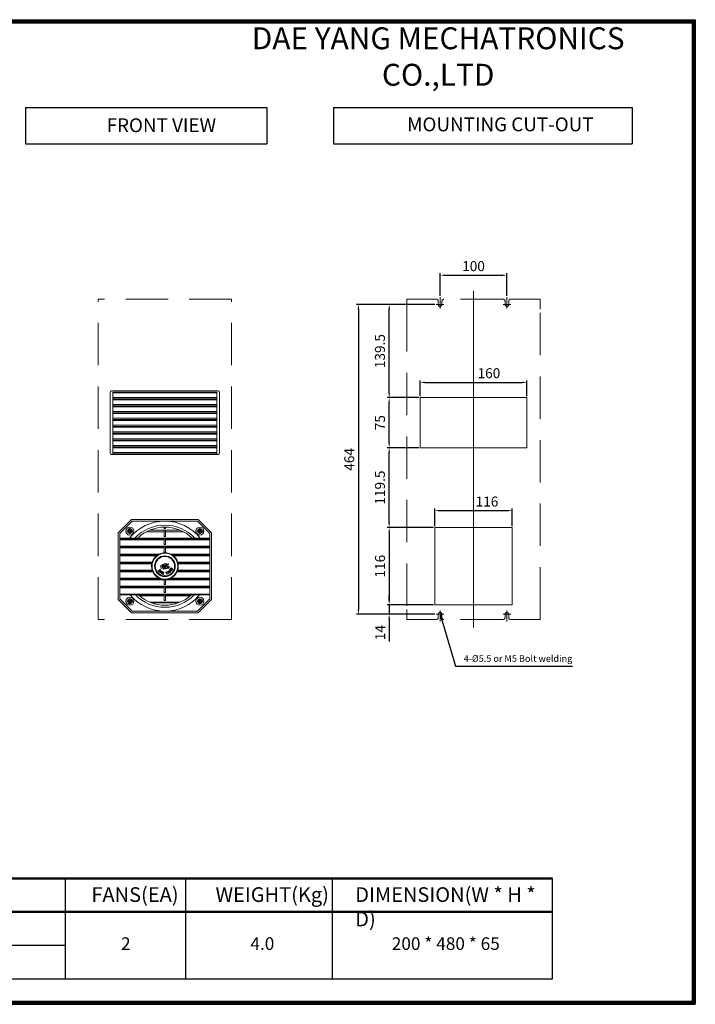
# Model space of a CAD drawing. Units: millimetres. Extents: x 4611 to 6741, y 7905 to 9380.
# Drawn here: x 5729 to 6741, y 7905 to 9380 of the extents above; entities that cross this region are included whole.
import ezdxf

# ---------------------------------------------------------------- set-up
doc = ezdxf.new("R2010")
doc.units = ezdxf.units.MM
doc.header["$LTSCALE"] = 20
doc.linetypes.add('CENTER', pattern=[50.8, 31.75, -6.35, 6.35, -6.35])
doc.linetypes.add('HIDDEN2', pattern=[4.7625, 3.175, -1.5875])
for name, color, linetype, lineweight in [('Hidden Line', 2, 'HIDDEN2', 5), ('Layer1', 1, 'CENTER', 9), ('Layer3', 3, 'Continuous', 20), ('Out Line', 3, 'Continuous', 15)]:
    doc.layers.add(name, color=color, linetype=linetype, lineweight=lineweight)
for name, color, linetype in [('외형선', 7, 'Continuous'), ('중심선', 1, 'CENTER'), ('치수선', 1, 'Continuous')]:
    doc.layers.add(name, color=color, linetype=linetype)
doc.styles.add('5', font='romans.shx', dxfattribs={"width": 0.85, "height": 14.5})
doc.styles.get("Standard").update_dxf_attribs({"font": 'romantic.ttf', "height": 15})
doc.styles.add('STYLE4', font='romans.shx', dxfattribs={"width": 0.85, "height": 12})
doc.dimstyles.new('사본 ISO-25', dxfattribs={"dimtxt": 15, "dimasz": 7, "dimexe": 3, "dimexo": 2, "dimgap": 4, "dimtad": 1, "dimdec": 1, "dimdsep": 46, "dimtxsty": 'Standard', "dimcen": 0, "dimclrd": 1, "dimclre": 1, "dimclrt": 2, "dimazin": 2, "dimtfac": 1, "dimtdec": 1, "dimtmove": 0, "dimatfit": 3, "dimfxl": 0, "dimarcsym": 0})

# ---------------------------------------------------------------- blocks, each defined once
blk = doc.blocks.new('*D9')
at = {"color": 1, "lineweight": -2}
for p, q in [((6282.4, 8510.5), (6282.4, 8517.5)), ((6348.8, 8503.5), (6279.4, 8503.5)), ((6282.4, 8503.5), (6282.4, 8489.5)), ((6351, 8489.5), (6279.4, 8489.5)), ((6282.4, 8482.5), (6282.4, 8448.4))]:
    blk.add_line(p, q, dxfattribs=at)
at = {"color": 1}
for points in [[(6281.3, 8510.5), (6283.6, 8510.5), (6282.4, 8503.5)], [(6281.3, 8482.5), (6283.6, 8482.5), (6282.4, 8489.5)]]:
    blk.add_solid(points, dxfattribs=at)
at = {"layer": 'Defpoints', "color": 0}
for p in [(6350.8, 8503.5), (6282.4, 8489.5), (6353, 8489.5)]:
    blk.add_point(p, dxfattribs=at)
at = {"color": 2, "insert": (6270.9, 8461.9), "char_height": 15, "attachment_point": 5, "rotation": 90}
blk.add_mtext('14', dxfattribs=at)
blk = doc.blocks.new('*D10')
at = {"color": 1, "lineweight": -2}
for p, q in [((6350.8, 8621.5), (6350.8, 8647.7)), ((6466.8, 8621.5), (6466.8, 8647.7)), ((6357.8, 8644.7), (6459.8, 8644.7))]:
    blk.add_line(p, q, dxfattribs=at)
at = {"color": 1}
for points in [[(6357.8, 8645.9), (6357.8, 8643.5), (6350.8, 8644.7)], [(6459.8, 8645.9), (6459.8, 8643.5), (6466.8, 8644.7)]]:
    blk.add_solid(points, dxfattribs=at)
at = {"layer": 'Defpoints', "color": 0}
for p in [(6466.8, 8644.7), (6350.8, 8619.5), (6466.8, 8619.5)]:
    blk.add_point(p, dxfattribs=at)
at = {"color": 2, "insert": (6428.9, 8656.4), "char_height": 15, "attachment_point": 5}
blk.add_mtext('116', dxfattribs=at)
blk = doc.blocks.new('*D11')
at = {"color": 1, "lineweight": -2}
for p, q in [((6328.8, 8816), (6328.8, 8839.9)), ((6488.8, 8816), (6488.8, 8839.9)), ((6335.8, 8836.9), (6481.8, 8836.9))]:
    blk.add_line(p, q, dxfattribs=at)
at = {"color": 1}
for points in [[(6335.8, 8838.1), (6335.8, 8835.8), (6328.8, 8836.9)], [(6481.8, 8838.1), (6481.8, 8835.8), (6488.8, 8836.9)]]:
    blk.add_solid(points, dxfattribs=at)
at = {"layer": 'Defpoints', "color": 0}
for p in [(6488.8, 8836.9), (6328.8, 8814), (6488.8, 8814)]:
    blk.add_point(p, dxfattribs=at)
at = {"color": 2, "insert": (6431.9, 8848.7), "char_height": 15, "attachment_point": 5}
blk.add_mtext('160', dxfattribs=at)
blk = doc.blocks.new('*D12')
at = {"color": 1, "lineweight": -2}
for p, q in [((6351, 8953.5), (6233.3, 8953.5)), ((6236.3, 8946.5), (6236.3, 8496.5)), ((6351, 8489.5), (6233.3, 8489.5))]:
    blk.add_line(p, q, dxfattribs=at)
at = {"color": 1}
for points in [[(6235.1, 8946.5), (6237.5, 8946.5), (6236.3, 8953.5)], [(6235.1, 8496.5), (6237.5, 8496.5), (6236.3, 8489.5)]]:
    blk.add_solid(points, dxfattribs=at)
at = {"layer": 'Defpoints', "color": 0}
for p in [(6353, 8953.5), (6236.3, 8489.5), (6353, 8489.5)]:
    blk.add_point(p, dxfattribs=at)
at = {"color": 2, "insert": (6224.6, 8721.5), "char_height": 15, "attachment_point": 5, "rotation": 90}
blk.add_mtext('464', dxfattribs=at)
blk = doc.blocks.new('*D13')
at = {"color": 1, "lineweight": -2}
for p, q in [((6326.8, 8739), (6279.4, 8739)), ((6282.4, 8626.5), (6282.4, 8732)), ((6348.8, 8619.5), (6279.4, 8619.5))]:
    blk.add_line(p, q, dxfattribs=at)
at = {"color": 1}
for points in [[(6281.3, 8732), (6283.6, 8732), (6282.4, 8739)], [(6281.3, 8626.5), (6283.6, 8626.5), (6282.4, 8619.5)]]:
    blk.add_solid(points, dxfattribs=at)
at = {"layer": 'Defpoints', "color": 0}
for p in [(6282.4, 8739), (6328.8, 8739), (6350.8, 8619.5)]:
    blk.add_point(p, dxfattribs=at)
at = {"color": 2, "insert": (6270.5, 8679.2), "char_height": 15, "attachment_point": 5, "rotation": 90}
blk.add_mtext('119.5', dxfattribs=at)
blk = doc.blocks.new('*D14')
at = {"color": 1, "lineweight": -2}
for p, q in [((6348.8, 8619.5), (6279.4, 8619.5)), ((6282.4, 8612.5), (6282.4, 8510.5)), ((6348.8, 8503.5), (6279.4, 8503.5))]:
    blk.add_line(p, q, dxfattribs=at)
at = {"color": 1}
for points in [[(6281.3, 8612.5), (6283.6, 8612.5), (6282.4, 8619.5)], [(6281.3, 8510.5), (6283.6, 8510.5), (6282.4, 8503.5)]]:
    blk.add_solid(points, dxfattribs=at)
at = {"layer": 'Defpoints', "color": 0}
for p in [(6350.8, 8619.5), (6282.4, 8503.5), (6350.8, 8503.5)]:
    blk.add_point(p, dxfattribs=at)
at = {"color": 2, "insert": (6270.7, 8561.5), "char_height": 15, "attachment_point": 5, "rotation": 90}
blk.add_mtext('116', dxfattribs=at)
blk = doc.blocks.new('*D15')
at = {"color": 1, "lineweight": -2}
for p, q in [((6351, 8953.5), (6279.4, 8953.5)), ((6282.4, 8821), (6282.4, 8946.5)), ((6326.8, 8814), (6279.4, 8814))]:
    blk.add_line(p, q, dxfattribs=at)
at = {"color": 1}
for points in [[(6281.3, 8946.5), (6283.6, 8946.5), (6282.4, 8953.5)], [(6281.3, 8821), (6283.6, 8821), (6282.4, 8814)]]:
    blk.add_solid(points, dxfattribs=at)
at = {"layer": 'Defpoints', "color": 0}
for p in [(6282.4, 8953.5), (6353, 8953.5), (6328.8, 8814)]:
    blk.add_point(p, dxfattribs=at)
at = {"color": 2, "insert": (6270.5, 8883.7), "char_height": 15, "attachment_point": 5, "rotation": 90}
blk.add_mtext('139.5', dxfattribs=at)
blk = doc.blocks.new('*D16')
at = {"color": 1, "lineweight": -2}
for p, q in [((6326.8, 8814), (6279.4, 8814)), ((6282.4, 8746), (6282.4, 8807)), ((6326.8, 8739), (6279.4, 8739))]:
    blk.add_line(p, q, dxfattribs=at)
at = {"color": 1}
for points in [[(6281.3, 8807), (6283.6, 8807), (6282.4, 8814)], [(6281.3, 8746), (6283.6, 8746), (6282.4, 8739)]]:
    blk.add_solid(points, dxfattribs=at)
at = {"layer": 'Defpoints', "color": 0}
for p in [(6282.4, 8814), (6328.8, 8814), (6328.8, 8739)]:
    blk.add_point(p, dxfattribs=at)
at = {"color": 2, "insert": (6270.6, 8776.5), "char_height": 15, "attachment_point": 5, "rotation": 90}
blk.add_mtext('75', dxfattribs=at)
blk = doc.blocks.new('*D17')
at = {"color": 1, "lineweight": -2}
for p, q in [((6358.8, 8966.5), (6358.8, 9000.5)), ((6458.8, 8966.5), (6458.8, 9000.5)), ((6365.8, 8997.5), (6451.8, 8997.5))]:
    blk.add_line(p, q, dxfattribs=at)
at = {"color": 1}
for points in [[(6365.8, 8998.6), (6365.8, 8996.3), (6358.8, 8997.5)], [(6451.8, 8998.6), (6451.8, 8996.3), (6458.8, 8997.5)]]:
    blk.add_solid(points, dxfattribs=at)
at = {"layer": 'Defpoints', "color": 0}
for p in [(6458.8, 8997.5), (6358.8, 8964.5), (6458.8, 8964.5)]:
    blk.add_point(p, dxfattribs=at)
at = {"color": 2, "insert": (6408.8, 9009.1), "char_height": 15, "attachment_point": 5}
blk.add_mtext('100', dxfattribs=at)
blk = doc.blocks.new('SW_CENTERMARKSYMBOL_0')
at = {"color": 0, "linetype": 'Continuous', "lineweight": 0}
for p, q in [((-2.5, 0), (-4.7, 0)), ((0, 0), (-2.5, 0)), ((0, 2.5), (0, 4.7)), ((0, 0), (0, 2.5)), ((0, 0), (0, -2.5)), ((0, 0), (2.5, 0)), ((2.5, 0), (4.7, 0)), ((0, -2.5), (0, -4.7))]:
    blk.add_line(p, q, dxfattribs=at)
blk = doc.blocks.new('SW_CENTERMARKSYMBOL_1')
at = {"color": 0, "linetype": 'Continuous', "lineweight": 0}
for p, q in [((-2.5, 0), (-4.7, 0)), ((0, 0), (-2.5, 0)), ((0, 2.5), (0, 4.7)), ((0, 0), (0, 2.5)), ((0, 0), (0, -2.5)), ((0, 0), (2.5, 0)), ((2.5, 0), (4.7, 0)), ((0, -2.5), (0, -4.7))]:
    blk.add_line(p, q, dxfattribs=at)
blk = doc.blocks.new('SW_CENTERMARKSYMBOL_2')
at = {"color": 0, "linetype": 'Continuous', "lineweight": 0}
for p, q in [((-2.5, 0), (-4.5, 0)), ((0, 0), (-2.5, 0)), ((0, 2.5), (0, 4.5)), ((0, 0), (0, 2.5)), ((0, 0), (0, -2.5)), ((0, 0), (2.5, 0)), ((2.5, 0), (4.5, 0)), ((0, -2.5), (0, -4.5))]:
    blk.add_line(p, q, dxfattribs=at)
blk = doc.blocks.new('SW_CENTERMARKSYMBOL_3')
at = {"color": 0, "linetype": 'Continuous', "lineweight": 0}
for p, q in [((-2.5, 0), (-4.75, 0)), ((0, 0), (-2.5, 0)), ((0, 2.5), (0, 4.75)), ((0, 0), (0, 2.5)), ((0, 0), (0, -2.5)), ((0, 0), (2.5, 0)), ((2.5, 0), (4.75, 0)), ((0, -2.5), (0, -4.75))]:
    blk.add_line(p, q, dxfattribs=at)
blk = doc.blocks.new('SW_CENTERMARKSYMBOL_4')
at = {"color": 0, "linetype": 'Continuous', "lineweight": 0}
for p, q in [((-2.5, 0), (-4.3, 0)), ((0, 0), (-2.5, 0)), ((0, 2.5), (0, 4.3)), ((0, 0), (0, 2.5)), ((0, 0), (0, -2.5)), ((0, 0), (2.5, 0)), ((2.5, 0), (4.3, 0)), ((0, -2.5), (0, -4.3))]:
    blk.add_line(p, q, dxfattribs=at)

msp = doc.modelspace()

# ---------------------------------------------------------------- linework, layer by layer
for p, q in [((4610.75, 9380.3), (6741.12, 9380.3)), ((4610.75, 9378.68), (6741.12, 9378.68)), ((4610.75, 9377.06), (6741.12, 9377.06)), ((4610.75, 9375.43), (6741.12, 9375.43))]:
    msp.add_line(p, q)
at = {"color": 7}
for p, q in [((6736.25, 9380.3), (6736.25, 7905.02)), ((6737.88, 9380.3), (6737.88, 7905.02)), ((6739.5, 9380.3), (6739.5, 7905.02)), ((6741.12, 9380.3), (6741.12, 7905.02)), ((4610.75, 7909.88), (6741.12, 7909.88)), ((4610.75, 7908.26), (6741.12, 7908.26)), ((4610.75, 7906.64), (6741.12, 7906.64)), ((4610.75, 7905.02), (6741.12, 7905.02))]:
    msp.add_line(p, q, dxfattribs=at)
at = {"layer": 'Hidden Line'}
for p, q in [((6046.36, 8961.48), (5846.36, 8961.48)), ((5846.36, 8481.48), (5846.36, 8961.48)), ((6046.36, 8481.48), (6046.36, 8961.48)), ((6353.02, 8961.48), (6308.77, 8961.48)), ((6308.77, 8946.48), (6308.77, 8961.48)), ((6356.02, 8958.48), (6356.02, 8953.48)), ((6361.52, 8958.48), (6361.52, 8953.48)), ((6453.02, 8961.48), (6364.52, 8961.48)), ((6456.02, 8958.48), (6456.02, 8953.48)), ((6461.52, 8958.48), (6461.52, 8953.48)), ((6508.77, 8961.48), (6464.52, 8961.48)), ((6508.77, 8946.48), (6508.77, 8961.48)), ((6308.77, 8946.48), (6308.77, 8496.48)), ((6508.77, 8496.48), (6508.77, 8946.48)), ((6308.77, 8496.48), (6308.77, 8481.48)), ((6356.02, 8484.48), (6356.02, 8489.48)), ((6361.52, 8484.48), (6361.52, 8489.48)), ((6456.02, 8484.48), (6456.02, 8489.48)), ((6461.52, 8484.48), (6461.52, 8489.48)), ((6508.77, 8496.48), (6508.77, 8481.48)), ((6046.36, 8481.48), (5846.36, 8481.48)), ((6310.27, 8481.48), (6308.77, 8481.48)), ((6353.02, 8481.48), (6310.27, 8481.48)), ((6453.02, 8481.48), (6364.52, 8481.48)), ((6507.27, 8481.48), (6464.52, 8481.48)), ((6507.27, 8481.48), (6508.77, 8481.48))]:
    msp.add_line(p, q, dxfattribs=at)
for centre, radius, start, end in [((6353.02, 8958.48), 3, 0, 90), ((6364.52, 8958.48), 3, 90, 180), ((6453.02, 8958.48), 3, 0, 90), ((6464.52, 8958.48), 3, 90, 180), ((6358.77, 8953.48), 2.75, 180, 0), ((6458.77, 8953.48), 2.75, 180, 0), ((6353.02, 8484.48), 3, 270, 0), ((6358.77, 8489.48), 2.75, 0, 180), ((6364.52, 8484.48), 3, 180, 270), ((6453.02, 8484.48), 3, 270, 0), ((6458.77, 8489.48), 2.75, 0, 180), ((6464.52, 8484.48), 3, 180, 270)]:
    msp.add_arc(centre, radius, start, end, dxfattribs=at)
at = {"layer": 'Layer1'}
for p, q in [((6408.77, 8469.48), (6408.77, 8973.48)), ((6358.77, 8947.73), (6358.77, 8964.48)), ((6458.77, 8947.73), (6458.77, 8964.48)), ((6353.02, 8953.48), (6364.52, 8953.48)), ((6453.02, 8953.48), (6464.52, 8953.48)), ((6353.02, 8489.48), (6364.52, 8489.48)), ((6358.77, 8495.23), (6358.77, 8478.48)), ((6453.02, 8489.48), (6464.52, 8489.48)), ((6458.77, 8495.23), (6458.77, 8478.48))]:
    msp.add_line(p, q, dxfattribs=at)
at = {"layer": 'Layer3'}
for p, q in [((6328.77, 8813.98), (6488.77, 8813.98)), ((6328.77, 8738.98), (6328.77, 8813.98)), ((6488.77, 8738.98), (6488.77, 8813.98)), ((6328.77, 8738.98), (6488.77, 8738.98)), ((6350.77, 8619.48), (6466.77, 8619.48)), ((6350.77, 8503.48), (6350.77, 8619.48)), ((6466.77, 8503.48), (6466.77, 8619.48)), ((6350.77, 8503.48), (6466.77, 8503.48))]:
    msp.add_line(p, q, dxfattribs=at)
at = {"layer": 'Out Line'}
for p, q in [((5866.36, 8823.98), (6026.36, 8823.98)), ((5864.36, 8730.98), (5864.36, 8821.98)), ((5868.36, 8729.98), (5868.36, 8821.98)), ((5868.36, 8821.98), (6024.36, 8821.98)), ((6024.36, 8820.98), (5868.36, 8820.98)), ((6024.36, 8813.98), (5868.36, 8813.98)), ((6024.36, 8811.98), (5868.36, 8811.98)), ((6024.36, 8810.73), (5868.36, 8810.73)), ((6024.36, 8821.98), (6024.36, 8729.98)), ((6028.36, 8821.98), (6028.36, 8730.98)), ((6024.36, 8803.73), (5868.36, 8803.73)), ((6024.36, 8801.73), (5868.36, 8801.73)), ((6024.36, 8800.48), (5868.36, 8800.48)), ((6024.36, 8793.48), (5868.36, 8793.48)), ((6024.36, 8791.48), (5868.36, 8791.48)), ((6024.36, 8790.23), (5868.36, 8790.23)), ((6024.36, 8783.23), (5868.36, 8783.23)), ((6024.36, 8781.23), (5868.36, 8781.23)), ((6024.36, 8779.98), (5868.36, 8779.98)), ((6024.36, 8772.98), (5868.36, 8772.98)), ((6024.36, 8770.98), (5868.36, 8770.98)), ((6024.36, 8769.73), (5868.36, 8769.73)), ((6024.36, 8762.73), (5868.36, 8762.73)), ((6024.36, 8760.73), (5868.36, 8760.73)), ((6024.36, 8759.48), (5868.36, 8759.48)), ((6024.36, 8752.48), (5868.36, 8752.48)), ((6024.36, 8750.48), (5868.36, 8750.48)), ((6024.36, 8749.23), (5868.36, 8749.23)), ((6024.36, 8742.23), (5868.36, 8742.23)), ((6024.36, 8740.23), (5868.36, 8740.23)), ((6024.36, 8738.98), (5868.36, 8738.98)), ((6026.36, 8728.98), (5866.36, 8728.98)), ((6024.36, 8731.98), (5868.36, 8731.98)), ((6024.36, 8729.98), (5868.36, 8729.98))]:
    msp.add_line(p, q, dxfattribs=at)
at = {"layer": 'Out Line', "linetype": 'Continuous', "lineweight": 15}
for p, q in [((5876.36, 8611.48), (5896.36, 8631.48)), ((5996.36, 8631.48), (5896.36, 8631.48)), ((5996.36, 8631.48), (6016.36, 8611.48)), ((5897.39, 8628.98), (5878.86, 8610.44)), ((5946.36, 8628.98), (5897.39, 8628.98)), ((5945.36, 8617.85), (5945.36, 8619.97)), ((5947.36, 8617.85), (5945.36, 8617.85)), ((5995.32, 8628.98), (5946.36, 8628.98)), ((5947.36, 8617.85), (5947.36, 8619.97)), ((6013.86, 8610.44), (5995.32, 8628.98)), ((5876.36, 8611.48), (5876.36, 8511.48)), ((5878.86, 8610.44), (5878.86, 8603.48)), ((5878.86, 8603.48), (5899, 8603.48)), ((5878.86, 8603.48), (5878.86, 8602.48)), ((5878.86, 8602.48), (6013.86, 8602.48)), ((5878.86, 8600.98), (5878.86, 8602.48)), ((5878.86, 8600.98), (5945.36, 8600.98)), ((5878.86, 8591.48), (5878.86, 8600.98)), ((5901.43, 8603.48), (5905.64, 8603.48)), ((5905.64, 8603.48), (5987.08, 8603.48)), ((5918.61, 8612.98), (5945.36, 8612.98)), ((5923.86, 8615.48), (5968.86, 8615.48)), ((5945.36, 8605.85), (5945.36, 8615.48)), ((5947.36, 8605.85), (5945.36, 8605.85)), ((5945.36, 8593.85), (5945.36, 8602.48)), ((5947.36, 8605.85), (5947.36, 8615.48)), ((5947.36, 8612.98), (5974.11, 8612.98)), ((5947.36, 8593.85), (5947.36, 8602.48)), ((5947.36, 8600.98), (6013.86, 8600.98)), ((5987.08, 8603.48), (5991.28, 8603.48)), ((5993.72, 8603.48), (6013.86, 8603.48)), ((6013.86, 8603.48), (6013.86, 8610.44)), ((6013.86, 8602.48), (6013.86, 8603.48)), ((6013.86, 8602.48), (6013.86, 8600.98)), ((6013.86, 8600.98), (6013.86, 8591.48)), ((6016.36, 8511.48), (6016.36, 8611.48)), ((5878.86, 8591.48), (6013.86, 8591.48)), ((5878.86, 8591.48), (5878.86, 8590.48)), ((5878.86, 8590.48), (6013.86, 8590.48)), ((5878.86, 8588.98), (5878.86, 8590.48)), ((5878.86, 8579.48), (5878.86, 8588.98)), ((5878.86, 8588.98), (5945.36, 8588.98)), ((5947.36, 8593.85), (5945.36, 8593.85)), ((5945.36, 8581.85), (5945.36, 8590.48)), ((5947.36, 8581.85), (5947.36, 8590.48)), ((5947.36, 8588.98), (6013.86, 8588.98)), ((6013.86, 8590.48), (6013.86, 8591.48)), ((6013.86, 8590.48), (6013.86, 8588.98)), ((6013.86, 8588.98), (6013.86, 8579.48)), ((5878.86, 8579.48), (5937.64, 8579.48)), ((5878.86, 8579.48), (5878.86, 8578.48)), ((5878.86, 8578.48), (5935.82, 8578.48)), ((5878.86, 8576.98), (5878.86, 8578.48)), ((5878.86, 8576.98), (5933.72, 8576.98)), ((5878.86, 8567.48), (5878.86, 8576.98)), ((5947.36, 8581.85), (5945.36, 8581.85)), ((5955.08, 8579.48), (6013.86, 8579.48)), ((5956.89, 8578.48), (6013.86, 8578.48)), ((5959, 8576.98), (6013.86, 8576.98)), ((6013.86, 8578.48), (6013.86, 8579.48)), ((6013.86, 8578.48), (6013.86, 8576.98)), ((6013.86, 8576.98), (6013.86, 8567.48)), ((5878.86, 8567.48), (5878.86, 8566.48)), ((5878.86, 8567.48), (5927.28, 8567.48)), ((5878.86, 8566.48), (5926.99, 8566.48)), ((5878.86, 8564.98), (5878.86, 8566.48)), ((5878.86, 8555.48), (5878.86, 8564.98)), ((5878.86, 8564.98), (5926.67, 8564.98)), ((5939.62, 8561.93), (5942.82, 8562.78)), ((5939.62, 8561.93), (5940.69, 8557.93)), ((5939.88, 8561.78), (5943.08, 8562.63)), ((5939.88, 8561.78), (5940.84, 8558.19)), ((5940.69, 8557.93), (5943.89, 8558.78)), ((5940.84, 8558.19), (5944.04, 8559.04)), ((5941.94, 8561.26), (5943.14, 8561.58)), ((5941.94, 8561.26), (5942.37, 8559.66)), ((5942.2, 8561.11), (5942.99, 8561.32)), ((5942.2, 8561.11), (5942.52, 8559.92)), ((5942.37, 8559.66), (5943.57, 8559.98)), ((5942.5, 8563.98), (5944.5, 8564.52)), ((5942.5, 8563.98), (5942.82, 8562.78)), ((5942.52, 8559.92), (5943.31, 8560.13)), ((5942.76, 8563.83), (5944.35, 8564.26)), ((5942.76, 8563.83), (5943.08, 8562.63)), ((5942.99, 8561.32), (5943.31, 8560.13)), ((5943.14, 8561.58), (5943.57, 8559.98)), ((5943.89, 8558.78), (5944.42, 8556.78)), ((5944.04, 8559.04), (5944.57, 8557.04)), ((5944.35, 8564.26), (5945.42, 8560.26)), ((5944.42, 8556.78), (5951.62, 8558.71)), ((5944.5, 8564.52), (5945.57, 8560.52)), ((5944.57, 8557.04), (5951.57, 8558.91)), ((5945.42, 8560.26), (5947.43, 8560.79)), ((5945.57, 8560.52), (5947.17, 8560.94)), ((5945.68, 8559.26), (5947.69, 8559.8)), ((5945.68, 8559.26), (5945.9, 8558.46)), ((5945.9, 8558.46), (5947.91, 8559)), ((5945.94, 8559.11), (5947.54, 8559.54)), ((5945.94, 8559.11), (5946.05, 8558.72)), ((5946.05, 8558.72), (5947.65, 8559.15)), ((5946.1, 8564.95), (5948.1, 8565.48)), ((5946.1, 8564.95), (5947.17, 8560.94)), ((5946.36, 8564.8), (5947.95, 8565.22)), ((5946.36, 8564.8), (5947.43, 8560.79)), ((5947.54, 8559.54), (5947.65, 8559.15)), ((5947.69, 8559.8), (5947.91, 8559)), ((5947.95, 8565.22), (5948.27, 8564.02)), ((5948.1, 8565.48), (5948.42, 8564.28)), ((5948.27, 8564.02), (5951.47, 8564.88)), ((5948.42, 8564.28), (5951.62, 8565.14)), ((5948.48, 8563.23), (5951.68, 8564.09)), ((5948.48, 8563.23), (5949.02, 8561.22)), ((5948.74, 8563.08), (5951.94, 8563.94)), ((5948.74, 8563.08), (5949.17, 8561.48)), ((5949.02, 8561.22), (5950.82, 8561.7)), ((5949.17, 8561.48), (5950.77, 8561.91)), ((5949.49, 8560.28), (5951.09, 8560.71)), ((5949.49, 8560.28), (5949.7, 8559.48)), ((5949.7, 8559.48), (5951.3, 8559.91)), ((5949.75, 8560.13), (5951.14, 8560.5)), ((5949.75, 8560.13), (5949.85, 8559.74)), ((5949.85, 8559.74), (5951.25, 8560.11)), ((5951.47, 8564.88), (5951.68, 8564.09)), ((5951.62, 8565.14), (5951.94, 8563.94)), ((5955.6, 8558.8), (5955.71, 8558.44)), ((5956.13, 8557.09), (5956.79, 8558.44)), ((5956.43, 8556.94), (5956.13, 8557.09)), ((5956.92, 8557.94), (5956.43, 8556.94)), ((5965.44, 8567.48), (6013.86, 8567.48)), ((5965.72, 8566.48), (6013.86, 8566.48)), ((5966.05, 8564.98), (6013.86, 8564.98)), ((6013.86, 8566.48), (6013.86, 8567.48)), ((6013.86, 8566.48), (6013.86, 8564.98)), ((6013.86, 8564.98), (6013.86, 8555.48)), ((5878.86, 8555.48), (5878.86, 8554.48)), ((5878.86, 8555.48), (5927.28, 8555.48)), ((5878.86, 8554.48), (5927.62, 8554.48)), ((5878.86, 8552.98), (5878.86, 8554.48)), ((5878.86, 8552.98), (5928.25, 8552.98)), ((5878.86, 8543.48), (5878.86, 8552.98)), ((5878.86, 8543.48), (5878.86, 8542.48)), ((5878.86, 8543.48), (5937.64, 8543.48)), ((5878.86, 8542.48), (5940.11, 8542.48)), ((5878.86, 8540.98), (5878.86, 8542.48)), ((5936.38, 8553.95), (5938.93, 8556.35)), ((5937.15, 8553.14), (5936.38, 8553.95)), ((5938.91, 8555.88), (5936.85, 8553.94)), ((5936.85, 8553.94), (5937.13, 8553.64)), ((5938.64, 8551.6), (5941.81, 8553.77)), ((5938.98, 8551.41), (5938.64, 8551.6)), ((5939.08, 8555.7), (5938.91, 8555.88)), ((5938.93, 8556.35), (5939.43, 8555.83)), ((5940.02, 8552.12), (5938.98, 8551.41)), ((5941.31, 8551.36), (5940.02, 8552.12)), ((5941.47, 8553.11), (5940.32, 8552.33)), ((5940.32, 8552.33), (5941.35, 8551.73)), ((5941.21, 8550.1), (5941.31, 8551.36)), ((5941.53, 8549.91), (5941.21, 8550.1)), ((5941.35, 8551.73), (5941.47, 8553.11)), ((5941.88, 8553.73), (5941.53, 8549.91)), ((5941.81, 8553.77), (5941.88, 8553.73)), ((5942.04, 8549.73), (5943.01, 8553.09)), ((5943.95, 8549.18), (5942.04, 8549.73)), ((5942.85, 8551.28), (5942.47, 8549.97)), ((5942.47, 8549.97), (5944.04, 8549.51)), ((5944.43, 8550.83), (5942.85, 8551.28)), ((5943.25, 8552.66), (5942.95, 8551.61)), ((5942.95, 8551.61), (5944.52, 8551.15)), ((5943.01, 8553.09), (5944.93, 8552.53)), ((5944.84, 8552.2), (5943.25, 8552.66)), ((5944.04, 8549.51), (5943.95, 8549.18)), ((5944.52, 8551.15), (5944.43, 8550.83)), ((5944.93, 8552.53), (5944.84, 8552.2)), ((5947.41, 8552.45), (5947.79, 8552.55)), ((5948.95, 8550.98), (5947.41, 8552.45)), ((5947.79, 8552.55), (5949.02, 8551.4)), ((5949.38, 8549.38), (5948.95, 8550.98)), ((5949.02, 8551.4), (5949.49, 8553)), ((5949.88, 8553.1), (5949.28, 8551.07)), ((5949.28, 8551.07), (5949.71, 8549.47)), ((5949.71, 8549.47), (5949.38, 8549.38)), ((5949.49, 8553), (5949.88, 8553.1)), ((5950.74, 8553.68), (5950.81, 8553.73)), ((5951.02, 8549.84), (5950.74, 8553.68)), ((5950.81, 8553.73), (5953.94, 8551.5)), ((5951.36, 8550.04), (5951.02, 8549.84)), ((5952.28, 8552.26), (5951.14, 8553.06)), ((5951.14, 8553.06), (5951.24, 8551.67)), ((5951.24, 8551.67), (5952.28, 8552.26)), ((5952.58, 8552.04), (5951.27, 8551.3)), ((5951.27, 8551.3), (5951.36, 8550.04)), ((5951.82, 8554.29), (5951.87, 8554.35)), ((5954.33, 8551.86), (5951.82, 8554.29)), ((5951.87, 8554.35), (5955.41, 8554.15)), ((5953.61, 8551.31), (5952.58, 8552.04)), ((5952.6, 8542.48), (6013.86, 8542.48)), ((5956.19, 8553.77), (5952.68, 8553.96)), ((5952.68, 8553.96), (5954.58, 8552.12)), ((5953.49, 8556.02), (5953.73, 8556.27)), ((5955.41, 8554.15), (5953.49, 8556.02)), ((5953.94, 8551.5), (5953.61, 8551.31)), ((5953.73, 8556.27), (5956.24, 8553.83)), ((5954.58, 8552.12), (5954.33, 8551.86)), ((5955.08, 8543.48), (6013.86, 8543.48)), ((5956.24, 8553.83), (5956.19, 8553.77)), ((5964.46, 8552.98), (6013.86, 8552.98)), ((5965.09, 8554.48), (6013.86, 8554.48)), ((5965.44, 8555.48), (6013.86, 8555.48)), ((6013.86, 8554.48), (6013.86, 8555.48)), ((6013.86, 8554.48), (6013.86, 8552.98)), ((6013.86, 8552.98), (6013.86, 8543.48)), ((6013.86, 8542.48), (6013.86, 8543.48)), ((6013.86, 8542.48), (6013.86, 8540.98)), ((5878.86, 8540.98), (5945.36, 8540.98)), ((5878.86, 8531.48), (5878.86, 8540.98)), ((5878.86, 8531.48), (6013.86, 8531.48)), ((5878.86, 8531.48), (5878.86, 8530.48)), ((5878.86, 8530.48), (6013.86, 8530.48)), ((5878.86, 8528.98), (5878.86, 8530.48)), ((5878.86, 8528.98), (5945.36, 8528.98)), ((5878.86, 8519.48), (5878.86, 8528.98)), ((5945.36, 8533.85), (5945.36, 8541.5)), ((5947.36, 8533.85), (5945.36, 8533.85)), ((5945.36, 8521.85), (5945.36, 8530.48)), ((5947.36, 8533.85), (5947.36, 8541.5)), ((5947.36, 8540.98), (6013.86, 8540.98)), ((5947.36, 8521.85), (5947.36, 8530.48)), ((5947.36, 8528.98), (6013.86, 8528.98)), ((6013.86, 8540.98), (6013.86, 8531.48)), ((6013.86, 8530.48), (6013.86, 8531.48)), ((6013.86, 8530.48), (6013.86, 8528.98)), ((6013.86, 8528.98), (6013.86, 8519.48)), ((5878.86, 8519.48), (5878.86, 8518.48)), ((5878.86, 8519.48), (6013.86, 8519.48)), ((5878.86, 8518.48), (5899.9, 8518.48)), ((5878.86, 8518.48), (5878.86, 8512.51)), ((5878.86, 8512.51), (5897.39, 8493.98)), ((5906.69, 8518.48), (5902.39, 8518.48)), ((5906.69, 8518.48), (5986.02, 8518.48)), ((5908.38, 8516.98), (5945.36, 8516.98)), ((5947.36, 8521.85), (5945.36, 8521.85)), ((5945.36, 8509.85), (5945.36, 8518.48)), ((5947.36, 8509.85), (5947.36, 8518.48)), ((5947.36, 8516.98), (5984.33, 8516.98)), ((5990.33, 8518.48), (5986.02, 8518.48)), ((5992.81, 8518.48), (6013.86, 8518.48)), ((5995.32, 8493.98), (6013.86, 8512.51)), ((6013.86, 8518.48), (6013.86, 8519.48)), ((6013.86, 8512.51), (6013.86, 8518.48)), ((5896.36, 8491.48), (5876.36, 8511.48)), ((5923.86, 8507.48), (5968.86, 8507.48)), ((5926.43, 8506.48), (5966.29, 8506.48)), ((5947.36, 8509.85), (5945.36, 8509.85)), ((6016.36, 8511.48), (5996.36, 8491.48)), ((5896.36, 8491.48), (5996.36, 8491.48)), ((5897.39, 8493.98), (5946.36, 8493.98)), ((5946.36, 8493.98), (5995.32, 8493.98))]:
    msp.add_line(p, q, dxfattribs=at)
for centre, radius in [((5893.86, 8613.98), 6), ((5893.86, 8613.98), 3.5), ((5893.86, 8613.98), 2.25), ((5998.86, 8613.98), 6), ((5998.86, 8613.98), 3.5), ((5998.86, 8613.98), 2.25), ((5946.36, 8561.48), 19.3), ((5946.36, 8561.48), 15.55), ((5946.36, 8561.48), 14.55), ((5893.86, 8508.98), 6), ((5893.86, 8508.98), 3.5), ((5998.86, 8508.98), 6), ((5998.86, 8508.98), 3.5), ((5893.86, 8508.98), 2.25), ((5998.86, 8508.98), 2.25)]:
    msp.add_circle(centre, radius, dxfattribs=at)
at = {"layer": 'Out Line'}
for centre, start, end in [((5866.36, 8821.98), 90, 180), ((6026.36, 8821.98), 0, 90), ((5866.36, 8730.98), 180, 270), ((6026.36, 8730.98), 270, 0)]:
    msp.add_arc(centre, 2, start, end, dxfattribs=at)
at = {"layer": 'Out Line', "linetype": 'Continuous', "lineweight": 15}
for centre, radius, start, end in [((5946.36, 8561.48), 67.5, 90, 141.5214), ((5946.36, 8561.48), 61.5, 43.07278, 136.92722), ((5946.36, 8561.48), 58.5, 45.88538, 134.11462), ((5946.36, 8561.48), 67.5, 38.4786, 90), ((5946.36, 8561.48), 20, 121.78833, 162.5424), ((5946.36, 8561.48), 20, 64.15807, 115.84193), ((5946.36, 8561.48), 20, 17.4576, 58.21167), ((5946.36, 8561.48), 20, 165.52249, 197.4576), ((5951.2, 8560.31), 1.66, 284.96544, 104.96544), ((5951.2, 8560.31), 1.44, 284.96544, 104.96544), ((5951.2, 8560.31), 0.414, 284.96544, 104.96544), ((5951.2, 8560.31), 0.202, 284.96544, 104.96544), ((5946.36, 8561.48), 20, 342.5424, 14.47751), ((5946.36, 8561.48), 20, 200.48732, 244.15807), ((5946.36, 8561.48), 20, 251.80513, 288.19487), ((5946.36, 8561.48), 20, 295.84193, 339.51268), ((5946.36, 8561.48), 67.5, 219.57123, 270), ((5946.36, 8561.48), 61.5, 224.36181, 315.63819), ((5946.36, 8561.48), 58.5, 227.31083, 312.68917), ((5946.36, 8561.48), 67.5, 270, 320.42877)]:
    msp.add_arc(centre, radius, start, end, dxfattribs=at)
for points in [[(5901.43, 8603.48), (5900.62, 8603.48), (5899.81, 8603.48), (5899, 8603.48)], [(5993.72, 8603.48), (5992.91, 8603.48), (5992.1, 8603.48), (5991.28, 8603.48)], [(5899.9, 8518.48), (5900.73, 8518.48), (5901.56, 8518.48), (5902.39, 8518.48)], [(5990.33, 8518.48), (5991.16, 8518.48), (5991.99, 8518.48), (5992.81, 8518.48)]]:
    msp.add_open_spline(points, degree=3, dxfattribs=at)
for points, knots in [([(5955.08, 8555.14), (5955.04, 8555.16), (5954.97, 8555.2), (5954.87, 8555.26), (5954.77, 8555.33), (5954.68, 8555.41), (5954.59, 8555.49), (5954.51, 8555.58), (5954.43, 8555.67), (5954.36, 8555.77), (5954.3, 8555.88), (5954.24, 8555.98), (5954.19, 8556.09), (5954.15, 8556.2), (5954.12, 8556.32), (5954.09, 8556.44), (5954.08, 8556.56), (5954.07, 8556.68), (5954.07, 8556.8), (5954.07, 8556.93), (5954.09, 8557.05), (5954.11, 8557.17), (5954.14, 8557.3), (5954.18, 8557.42), (5954.23, 8557.55), (5954.27, 8557.63), (5954.29, 8557.67)], [0, 0, 0, 0, 0.04172455, 0.08275223, 0.1232494, 0.1636909, 0.20414842, 0.24477886, 0.28562082, 0.32716683, 0.36859882, 0.40947179, 0.45016871, 0.49055587, 0.53081314, 0.5715861, 0.61259731, 0.65425905, 0.6962654, 0.73808634, 0.78017775, 0.82267195, 0.86578191, 0.90968405, 0.95423813, 1, 1, 1, 1]), ([(5954.29, 8557.67), (5954.32, 8557.73), (5954.39, 8557.86), (5954.51, 8558.04), (5954.65, 8558.2), (5954.77, 8558.32), (5954.88, 8558.41), (5954.97, 8558.48), (5955.06, 8558.54), (5955.16, 8558.6), (5955.26, 8558.65), (5955.37, 8558.71), (5955.48, 8558.76), (5955.56, 8558.79), (5955.6, 8558.8)], [0, 0, 0, 0, 0.1228802, 0.2430528, 0.3616151, 0.4799908, 0.5398521, 0.6009027, 0.6632819, 0.7270483, 0.7924328, 0.8599005, 0.9290489, 1, 1, 1, 1]), ([(5954.6, 8557.52), (5954.59, 8557.49), (5954.56, 8557.43), (5954.52, 8557.34), (5954.49, 8557.24), (5954.47, 8557.14), (5954.45, 8557.04), (5954.44, 8556.94), (5954.44, 8556.84), (5954.44, 8556.73), (5954.44, 8556.63), (5954.46, 8556.53), (5954.48, 8556.43), (5954.5, 8556.33), (5954.54, 8556.24), (5954.58, 8556.15), (5954.62, 8556.06), (5954.67, 8555.98), (5954.73, 8555.89), (5954.79, 8555.82), (5954.85, 8555.75), (5954.92, 8555.68), (5954.99, 8555.62), (5955.07, 8555.56), (5955.15, 8555.51), (5955.21, 8555.48), (5955.24, 8555.47)], [0, 0, 0, 0, 0.04262931, 0.08516219, 0.12737787, 0.16938008, 0.21182243, 0.2547115, 0.29797879, 0.34178611, 0.38571165, 0.4284149, 0.47073692, 0.51245831, 0.55393034, 0.5954305, 0.63685248, 0.67865148, 0.72024734, 0.76106709, 0.80123364, 0.84115737, 0.88079645, 0.92037443, 0.9600157, 1, 1, 1, 1]), ([(5955.71, 8558.44), (5955.65, 8558.42), (5955.52, 8558.37), (5955.35, 8558.29), (5955.18, 8558.18), (5955.03, 8558.07), (5954.9, 8557.94), (5954.78, 8557.81), (5954.68, 8557.67), (5954.63, 8557.57), (5954.6, 8557.52)], [0, 0, 0, 0, 0.1363848, 0.268829, 0.398733, 0.5271886, 0.652296, 0.7718327, 0.8873821, 1, 1, 1, 1]), ([(5956.79, 8558.44), (5956.85, 8558.41), (5956.97, 8558.35), (5957.12, 8558.24), (5957.26, 8558.13), (5957.39, 8558.01), (5957.5, 8557.88), (5957.6, 8557.74), (5957.67, 8557.6), (5957.74, 8557.44), (5957.78, 8557.28), (5957.81, 8557.12), (5957.82, 8556.95), (5957.81, 8556.78), (5957.78, 8556.61), (5957.74, 8556.44), (5957.68, 8556.26), (5957.62, 8556.15), (5957.59, 8556.09)], [0, 0, 0, 0, 0.0702342, 0.137432, 0.2017338, 0.2638674, 0.3242455, 0.3835311, 0.4427622, 0.5023008, 0.5618141, 0.6206967, 0.6796054, 0.7394887, 0.801049, 0.8645464, 0.9306468, 1, 1, 1, 1]), ([(5957.3, 8556.24), (5957.32, 8556.28), (5957.36, 8556.36), (5957.4, 8556.48), (5957.43, 8556.6), (5957.46, 8556.72), (5957.47, 8556.84), (5957.47, 8556.96), (5957.46, 8557.08), (5957.43, 8557.2), (5957.4, 8557.31), (5957.36, 8557.42), (5957.31, 8557.52), (5957.25, 8557.62), (5957.18, 8557.71), (5957.11, 8557.79), (5957.02, 8557.87), (5956.95, 8557.92), (5956.92, 8557.94)], [0, 0, 0, 0, 0.069388, 0.1363621, 0.2013053, 0.2649325, 0.3274039, 0.3896318, 0.4517365, 0.5142774, 0.5765401, 0.6371321, 0.6965788, 0.7560643, 0.8154221, 0.8756111, 0.9368895, 1, 1, 1, 1]), ([(5937.13, 8553.64), (5937.17, 8553.6), (5937.25, 8553.52), (5937.36, 8553.4), (5937.47, 8553.3), (5937.56, 8553.21), (5937.66, 8553.13), (5937.74, 8553.07), (5937.81, 8553.01), (5937.86, 8552.98), (5937.89, 8552.97)], [0, 0, 0, 0, 0.172348, 0.3309455, 0.4753684, 0.6071972, 0.7250068, 0.8299857, 0.9214054, 1, 1, 1, 1]), ([(5939.64, 8552.98), (5939.61, 8552.95), (5939.55, 8552.89), (5939.45, 8552.81), (5939.35, 8552.74), (5939.25, 8552.68), (5939.14, 8552.62), (5939.04, 8552.58), (5938.93, 8552.54), (5938.82, 8552.51), (5938.71, 8552.48), (5938.6, 8552.47), (5938.49, 8552.46), (5938.38, 8552.46), (5938.28, 8552.47), (5938.18, 8552.48), (5938.08, 8552.5), (5937.98, 8552.53), (5937.88, 8552.57), (5937.78, 8552.62), (5937.68, 8552.68), (5937.58, 8552.75), (5937.47, 8552.83), (5937.36, 8552.93), (5937.25, 8553.03), (5937.18, 8553.1), (5937.15, 8553.14)], [0, 0, 0, 0, 0.0454118, 0.0894548, 0.1325224, 0.1745267, 0.2161732, 0.2569794, 0.2973822, 0.3377393, 0.3773905, 0.4158841, 0.4535849, 0.4904341, 0.526629, 0.5626207, 0.5983254, 0.6339963, 0.6707184, 0.7099388, 0.7513527, 0.7951663, 0.8419423, 0.8915825, 0.9442383, 1, 1, 1, 1]), ([(5937.89, 8552.97), (5937.92, 8552.96), (5937.98, 8552.92), (5938.07, 8552.89), (5938.16, 8552.86), (5938.26, 8552.84), (5938.35, 8552.82), (5938.45, 8552.82), (5938.55, 8552.82), (5938.65, 8552.84), (5938.75, 8552.86), (5938.85, 8552.88), (5938.94, 8552.92), (5939.04, 8552.97), (5939.13, 8553.02), (5939.22, 8553.08), (5939.31, 8553.15), (5939.37, 8553.21), (5939.4, 8553.23)], [0, 0, 0, 0, 0.0621705, 0.1228015, 0.1820957, 0.2407972, 0.2995971, 0.3583202, 0.4178926, 0.4782697, 0.5394674, 0.6010772, 0.6635261, 0.7268416, 0.7919639, 0.8589414, 0.928331, 1, 1, 1, 1]), ([(5939.75, 8554.84), (5939.74, 8554.87), (5939.71, 8554.92), (5939.65, 8555.01), (5939.58, 8555.11), (5939.5, 8555.21), (5939.42, 8555.32), (5939.31, 8555.44), (5939.2, 8555.57), (5939.12, 8555.65), (5939.08, 8555.7)], [0, 0, 0, 0, 0.0843461, 0.1796681, 0.286379, 0.4057664, 0.5361613, 0.6784916, 0.8334056, 1, 1, 1, 1]), ([(5939.4, 8553.23), (5939.43, 8553.26), (5939.49, 8553.32), (5939.56, 8553.41), (5939.64, 8553.5), (5939.7, 8553.6), (5939.75, 8553.7), (5939.8, 8553.8), (5939.83, 8553.9), (5939.86, 8554), (5939.88, 8554.11), (5939.89, 8554.22), (5939.89, 8554.32), (5939.88, 8554.43), (5939.86, 8554.53), (5939.84, 8554.64), (5939.8, 8554.74), (5939.77, 8554.81), (5939.75, 8554.84)], [0, 0, 0, 0, 0.070207, 0.1380438, 0.2037898, 0.2684136, 0.3310792, 0.3930518, 0.454358, 0.5156655, 0.5763432, 0.6363298, 0.695269, 0.7548262, 0.8142664, 0.8748086, 0.9366206, 1, 1, 1, 1]), ([(5939.43, 8555.83), (5939.47, 8555.78), (5939.55, 8555.69), (5939.67, 8555.56), (5939.77, 8555.43), (5939.87, 8555.32), (5939.95, 8555.2), (5940.01, 8555.1), (5940.07, 8555), (5940.1, 8554.94), (5940.12, 8554.91)], [0, 0, 0, 0, 0.1647252, 0.3175368, 0.4594421, 0.5896214, 0.7083333, 0.8161518, 0.9133422, 1, 1, 1, 1]), ([(5940.12, 8554.91), (5940.13, 8554.87), (5940.17, 8554.79), (5940.21, 8554.66), (5940.23, 8554.54), (5940.25, 8554.41), (5940.26, 8554.29), (5940.25, 8554.16), (5940.24, 8554.03), (5940.21, 8553.91), (5940.18, 8553.78), (5940.13, 8553.66), (5940.07, 8553.53), (5940.01, 8553.42), (5939.93, 8553.3), (5939.85, 8553.19), (5939.75, 8553.08), (5939.68, 8553.01), (5939.64, 8552.98)], [0, 0, 0, 0, 0.0624705, 0.1234817, 0.1835352, 0.2427027, 0.3020274, 0.361311, 0.4212906, 0.4824251, 0.5440081, 0.6057669, 0.6679104, 0.731279, 0.7956425, 0.8616123, 0.9297069, 1, 1, 1, 1]), ([(5956.32, 8555.01), (5956.27, 8555), (5956.17, 8554.97), (5956.01, 8554.95), (5955.85, 8554.95), (5955.69, 8554.96), (5955.53, 8554.98), (5955.38, 8555.02), (5955.23, 8555.07), (5955.13, 8555.12), (5955.08, 8555.14)], [0, 0, 0, 0, 0.1283443, 0.2543498, 0.3778299, 0.4998465, 0.6224168, 0.7461439, 0.8715667, 1, 1, 1, 1]), ([(5955.24, 8555.47), (5955.27, 8555.46), (5955.32, 8555.43), (5955.42, 8555.39), (5955.51, 8555.37), (5955.6, 8555.35), (5955.7, 8555.33), (5955.8, 8555.32), (5955.9, 8555.32), (5956, 8555.33), (5956.1, 8555.34), (5956.2, 8555.36), (5956.3, 8555.38), (5956.4, 8555.41), (5956.49, 8555.45), (5956.58, 8555.49), (5956.67, 8555.55), (5956.76, 8555.6), (5956.84, 8555.67), (5956.92, 8555.73), (5957, 8555.81), (5957.07, 8555.89), (5957.13, 8555.97), (5957.2, 8556.06), (5957.25, 8556.15), (5957.28, 8556.21), (5957.3, 8556.24)], [0, 0, 0, 0, 0.0397997, 0.0795202, 0.1188727, 0.1583506, 0.1979774, 0.2381512, 0.2790399, 0.3205447, 0.3622528, 0.4038078, 0.4447894, 0.4859293, 0.5269696, 0.5685295, 0.6106589, 0.6534008, 0.6962869, 0.7392682, 0.7819297, 0.8248367, 0.8677923, 0.9111004, 0.9552302, 1, 1, 1, 1]), ([(5957.59, 8556.09), (5957.58, 8556.05), (5957.54, 8555.98), (5957.48, 8555.88), (5957.42, 8555.79), (5957.36, 8555.7), (5957.29, 8555.61), (5957.22, 8555.53), (5957.14, 8555.46), (5957.06, 8555.39), (5956.98, 8555.32), (5956.9, 8555.26), (5956.81, 8555.2), (5956.72, 8555.16), (5956.63, 8555.11), (5956.53, 8555.07), (5956.43, 8555.04), (5956.36, 8555.02), (5956.32, 8555.01)], [0, 0, 0, 0, 0.06925831, 0.13680588, 0.20263841, 0.26726824, 0.33061132, 0.39308273, 0.45429352, 0.51501124, 0.57543446, 0.63543387, 0.69496902, 0.75516768, 0.81551842, 0.87604406, 0.93747706, 1, 1, 1, 1])]:
    msp.add_open_spline(points, degree=3, knots=knots, dxfattribs=at)
at = {"layer": '외형선', "lineweight": 50}
for p, q in [((4727.02, 8093.41), (6527.02, 8093.41)), ((4727.02, 8043.41), (6527.02, 8043.41))]:
    msp.add_line(p, q, dxfattribs=at)
at = {"layer": '외형선'}
for p, q in [((5797.02, 8093.41), (5797.02, 7943.41)), ((5977.02, 8093.41), (5977.02, 7943.41)), ((6197.02, 8093.41), (6197.02, 7943.41)), ((6527.02, 7943.41), (6527.02, 8093.41)), ((5537.02, 7993.41), (5797.02, 7993.41)), ((4727.02, 7943.41), (6527.02, 7943.41))]:
    msp.add_line(p, q, dxfattribs=at)
at = {"layer": '치수선'}
for p, q in [((5737.38, 9248.71), (6099.34, 9248.71)), ((5737.38, 9248.71), (5737.38, 9194.5)), ((6099.34, 9248.71), (6099.34, 9194.5)), ((6199, 9248.71), (6646.54, 9248.71)), ((6199, 9248.71), (6199, 9194.5)), ((6646.54, 9248.71), (6646.54, 9194.5)), ((5737.38, 9194.5), (6099.34, 9194.5)), ((6199, 9194.5), (6646.54, 9194.5))]:
    msp.add_line(p, q, dxfattribs=at)

# ---------------------------------------------------------------- block references
at = {"layer": 'Out Line', "linetype": 'Continuous', "lineweight": 15}
msp.add_blockref('SW_CENTERMARKSYMBOL_0', (5946.36, 8561.48), dxfattribs=at)
at = {"layer": '중심선', "linetype": 'CENTER', "lineweight": 13}
for name, p in [('SW_CENTERMARKSYMBOL_2', (5893.86, 8613.98)), ('SW_CENTERMARKSYMBOL_1', (5998.86, 8613.98)), ('SW_CENTERMARKSYMBOL_3', (5893.86, 8508.98)), ('SW_CENTERMARKSYMBOL_4', (5998.86, 8508.98))]:
    msp.add_blockref(name, p, dxfattribs=at)

# ---------------------------------------------------------------- texts
at = {"color": 5, "linetype": 'ByBlock', "insert": (6355.85, 9352.45), "char_height": 32.7958, "attachment_point": 5, "style": '5'}
msp.add_mtext('\\P{\\f@굴림|b0|i0|c129|p50;DAE YANG MECHATRONICS CO.,LTD}', dxfattribs=at)
at = {"color": 3, "char_height": 20.6976, "attachment_point": 1, "style": 'STYLE4'}
for s, insert, width in [('{\\f굴림|b0|i0|c129|p50;FRONT VIEW}', (5859, 9232.48), 255.0523), ('{\\f굴림|b0|i0|c129|p50;MOUNTING CUT-OUT}', (6309.34, 9233.78), 334.6752)]:
    msp.add_mtext(s, dxfattribs=dict(at, insert=insert, width=width))
at = {"color": 2, "insert": (6475.45, 8423.13), "char_height": 10, "attachment_point": 5}
msp.add_mtext('4-%%C5.5{\\fGulim|b0|i0|c129|p49; or M5 Bolt welding}', dxfattribs=at)
at = {"layer": '외형선', "attachment_point": 1, "style": 'STYLE4'}
for s, insert, char_height, width in [('{\\fGulim|b1|i0|c129|p50;FANS(EA)}', (5836.22, 8080.4), 22, 233.1906), ('{\\fGulim|b1|i0|c129|p50;WEIGHT(Kg)}', (6022.22, 8080.4), 22, 233.1906), ('{\\fGulim|b1|i0|c129|p50;DIMENSION(W * H * D)}', (6231.57, 8080.4), 22, 276.6049), ('{\\fGulim|b0|i0|c129|p50;2}', (5880.65, 8005.4), 18.9235, 233.1906), ('{\\fGulim|b0|i0|c129|p50;4.0}', (6074.45, 8005.4), 18.9235, 233.1906), ('{\\fGulim|b0|i0|c129|p50;200 * 480 * 65}', (6286.31, 8005.4), 18.9235, 233.1906)]:
    msp.add_mtext(s, dxfattribs=dict(at, insert=insert, char_height=char_height, width=width))

# ---------------------------------------------------------------- dimensions: what is measured, and where the dimension line sits
at = {"color": 2}
dim = msp.add_linear_dim(base=(6458.77, 8997.47), p1=(6358.77, 8964.48), p2=(6458.77, 8964.48), dimstyle='사본 ISO-25', dxfattribs=at)
dim.commit()
dim.dimension.update_dxf_attribs({"geometry": '*D17', "text_midpoint": (6408.77, 9009.14)})
for base, p1, p2, picture, middle in [((6236.3, 8489.48), (6353.02, 8953.48), (6353.02, 8489.48), '*D12', (6224.57, 8721.48)), ((6282.42, 8953.48), (6328.77, 8813.98), (6353.02, 8953.48), '*D15', (6270.54, 8883.73)), ((6282.42, 8813.98), (6328.77, 8738.98), (6328.77, 8813.98), '*D16', (6270.63, 8776.48)), ((6282.42, 8738.98), (6350.77, 8619.48), (6328.77, 8738.98), '*D13', (6270.54, 8679.23)), ((6282.42, 8503.48), (6350.77, 8619.48), (6350.77, 8503.48), '*D14', (6270.7, 8561.48)), ((6282.42, 8489.48), (6350.77, 8503.48), (6353.02, 8489.48), '*D9', (6270.92, 8461.92))]:
    dim = msp.add_linear_dim(base=base, p1=p1, p2=p2, angle=90, dimstyle='사본 ISO-25', dxfattribs=at)
    dim.commit()
    dim.dimension.update_dxf_attribs({"geometry": picture, "text_midpoint": middle})
for base, p1, p2, picture, middle in [((6488.77, 8836.93), (6328.77, 8813.98), (6488.77, 8813.98), '*D11', (6431.87, 8836.93)), ((6466.77, 8644.7), (6350.77, 8619.48), (6466.77, 8619.48), '*D10', (6428.91, 8644.7))]:
    dim = msp.add_linear_dim(base=base, p1=p1, p2=p2, dimstyle='사본 ISO-25', dxfattribs=at)
    dim.commit()
    dim.dimension.update_dxf_attribs({"geometry": picture, "text_midpoint": middle, "dimtype": 160})

# ---------------------------------------------------------------- leaders
at = {"color": 2, "annotation_type": 0, "has_hookline": 1, "hookline_direction": 0, "text_width": 163.73}
msp.add_leader([(6358.77, 8489.48), (6381.58, 8411.74), (6388.58, 8411.74)], dimstyle='사본 ISO-25', override={"dimgap": 5, "dimtad": 1}, dxfattribs=at)

doc.saveas('drawing.dxf')
